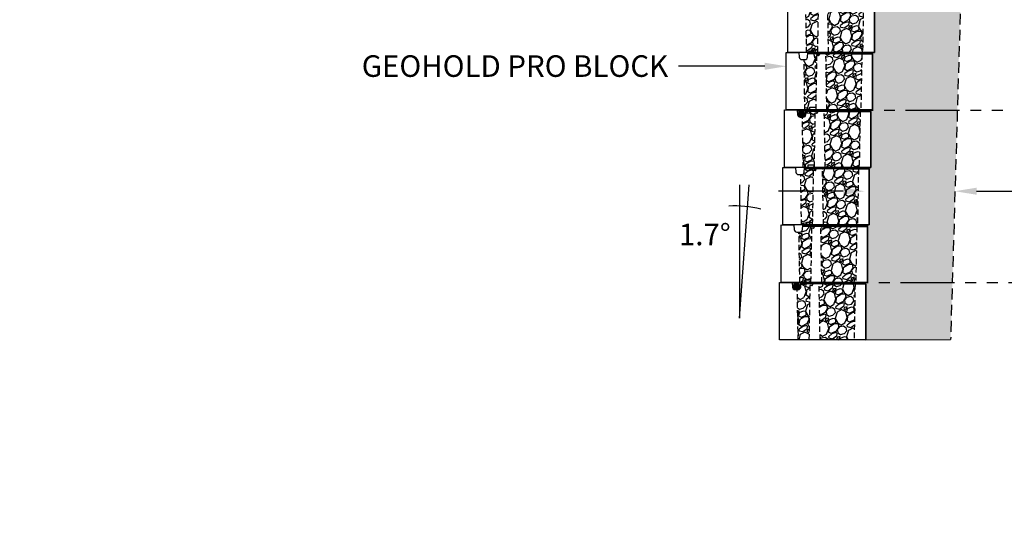
# Model space of a CAD drawing. Units: inches. Extents: x -1012 to 17094, y -3789 to -1951.
# Drawn here: x 2882 to 3019, y -2522 to -2452 of the extents above; entities that cross this region are included whole.
import ezdxf
from ezdxf import colors
from ezdxf.entities.mleader import LeaderData, LeaderLine
from ezdxf.math import Vec2, Vec3

# ---------------------------------------------------------------- set-up
doc = ezdxf.new("R2010")
doc.units = ezdxf.units.IN
doc.header["$LTSCALE"] = 12
doc.header["$MEASUREMENT"] = 0
doc.linetypes.add('HIDDEN2', pattern=[0.1875, 0.125, -0.0625])
doc.linetypes.add('PHANTOMX2', pattern=[5, 2.5, -0.5, 0.5, -0.5, 0.5, -0.5])
for name, color, linetype in [('W-BLOK-OTLN', 3, 'Continuous'), ('W-GRID-TYP1', 152, 'PHANTOMX2'), ('W-HTCH-VLTE', 19, 'Continuous'), ('W-LINE-LITE', 1, 'Continuous'), ('W-LINE-MEDM', 2, 'Continuous'), ('W-TEXT-MEDM', 1, 'Continuous')]:
    doc.layers.add(name, color=color, linetype=linetype)
doc.layers.add('W-HTCH-LITE', color=9, linetype='Continuous', lineweight=5)
doc.styles.add('AWS NOTES', font='arial.ttf', dxfattribs={"height": 0.09375})

# ---------------------------------------------------------------- blocks, each defined once
blk = doc.blocks.new('_Integral')
at = {"color": 0, "linetype": 'ByBlock', "lineweight": -2}
for centre, start, end in [((0.44488802, -0.09133463), 101.9999999980396, 167.9999999799194), ((-0.44488802, 0.09133463), 282.0000000215427, 348.0000000034225)]:
    blk.add_arc(centre, 0.45416667, start, end, dxfattribs=at)
blk = doc.blocks.new('GHP - ST2 - SIDE VIEW HATCH')
at = {"layer": 'W-HTCH-VLTE'}
h = blk.add_hatch(dxfattribs=at)
h.set_pattern_fill('GRAVEL', color=256, scale=3, angle=31.5)
h.set_pattern_definition([(259.512787504, (0.2742070608569931, 3.686517392848726), (-6.35590269716775, -35.56124999074336), [0.403608, -39.9572641412211]), (216.469740728, (0.2007437858961727, 3.289650731069193), (29.12755022259936, 21.36786882283648), [0.692604, -68.56777428368999]), (164.010447078, (-0.3562280136251941, 2.877968311553942), (42.82165756624916, -12.46216848220605), [0.488364, -48.3480977882991]), (298.773689006, (-0.9619430823825206, 1.627164867570713), (-28.79199338989462, 52.72590555539347), [0.630714, -62.440674124887]), (324.333654178, (-0.6583481915420955, 1.074326607086156), (-31.59955079508556, 22.85756744600818), [0.618465, -61.2281193842649]), (28.77368900600003, (-0.1558903702090226, 0.7137213689361515), (-52.72590555539347, -28.79199338989462), [0.630714, -62.440674124887]), (69.19424046670001, (0.396947890275534, 1.017316259776576), (-17.57800946833117, -45.9566489545447), [0.8340869999999999, -82.574545646748]), (103.7553283749, (0.6932161307441012, 1.79701179630969), (-16.57946181981662, 67.24672070640507), [0.7874639999999999, -77.9589644904402]), (152.929565615, (0.5059758466521216, 2.561891575107087), (-40.84080796842025, 20.71300085662676), [0.6328499999999999, -62.65221932918698]), (206.7363583090001, (-0.05754463253134112, 2.849892737502033), (29.70462111783291, 14.68453214256391), [0.722496, -35.4022877363769]), (253.897437798, (-0.7027954647492445, 2.524852180767796), (-13.45259328112096, -46.94707375345907), [0.934344, -92.50012501438468]), (170.314074834, (1.586073162690612, 3.153406399846458), (-27.3104176163231, 4.375053099338684), [0.318903, -31.5715344382041]), (202.96923439, (1.271714824655281, 3.20706117882899), (36.38795779810528, 15.26160303779746), [0.606711, -60.06453424847101]), (256.5, (0.71310585521839, 2.970299654791289), (1.567495694147741, -2.557920493062106), [0.4242629999999999, -3.8183776871193]), (234.6985905140001, (0.3459519374062892, 3.167525415368413), (9.654611077015703, 12.95331945686371), [0.228474, -22.6188453175917]), (323.301409486, (0.2139223737163647, 2.981063101986195), (-7.260407575505168, 6.106265785039741), [0.323109, -15.8323854214035]), (62.46375653210001, (0.4729887628536407, 2.787970880445881), (4.538770090891306, 9.818328068568125), [0.524787, -16.9680686845359]), (193.065051177, (0.715602224339676, 3.253308078943664), (6.683336680272393, 0.577070895233494), [0.3794730000000001, -9.1073599805052]), (47.88954033400001, (-1.269671512259756, 2.071915599380445), (20.87671784817908, 23.34871842066535), [0.5316, -52.6285354400082]), (101.8461759419, (-0.9131998131465608, 2.466285892038692), (7.010770663379404, -34.40710820028703), [0.445983, -44.152223241957]), (324.6985905139999, (0.4021030855101069, 3.764892177556119), (-12.9533194568637, 9.654611077015716), [0.456945, -22.3903743175917]), (15.11045966600001, (0.7750277122745417, 3.50083305017627), (-30.28169201306629, -8.00119546229147), [0.5316, -52.628535440007]), (10.94395478000001, (-0.2978241818880908, 0.4860048936818326), (-15.92459385360721, -2.721637484614673), [0.5126399999999999, -25.1193712359525]), (326.275140569, (0.2054928386507442, 0.5833289751617514), (-30.03205510093771, 20.29964695294581), [0.429534, -42.523929189828]), (98.30140948640002, (1.995177984588576, 1.22264664143532), (-2.721637484614679, 15.92459385360697), [0.456945, -22.3903743175917]), (48.8540246363, (1.929203816991614, 1.67480525211291), (-26.98298363321821, -30.60912599617098), [0.502893, -49.78627084272]), (100.9439547804, (0.7417969429880602, 0.4545737513028754), (2.72163748461459, -15.92459385360697), [0.25632, -25.3756912359525]), (132.809932474, (1.841702755004839, 1.12859689978645), (-8.82790326965359, 8.66418627810135), [0.15297, -15.1440885407784]), (197.463756532, (1.737748765366824, 1.240817967498085), (9.241257173334573, 2.144566589381194), [0.618465, -11.7508518768531]), (217.509005957, (1.147789882046977, 1.055214853321629), (24.01170923647507, 18.23287743454077), [0.57315, -56.74176952362841]), (335.190067526, (0.6140633753269468, 2.557758036070276), (-5.692911881357915, 3.548345291976691), [0.4326659999999999, -10.383987826392]), (24.65722658699994, (1.00679649806967, 2.376207232434631), (46.61963977035452, 21.53158581438872), [0.755382, -74.7826878720849]), (92.4453959009, (1.693301492159675, 2.691343541179724), (0.7407878867858422, -24.17542622802723), [0.3088679999999999, -30.57802242296099]), (121.5, (1.680122904339483, 2.999931170262721), (-4.125416187210122, 0.9904247989144308), [0.18, -2.82]), (151.756437164, (1.049606601361295, 1.100602554230541), (21.20415183128407, -11.63546067484456), [0.416772, -41.2605599683494]), (79.51278750419999, (0.6824526835491947, 1.297828314807665), (6.355902697167638, 35.5612499907432), [0.8072159999999999, -39.5536561412211]), (31.49999999999999, (0.8293792334708351, 2.091561638366732), (0.9904247989144306, 4.125416187210123), [0.78, -2.22]), (356.8048464690001, (1.494438561667027, 2.499110518845173), (36.55167478965777, -2.230486509956807), [0.474342, -46.959822902526]), (285.554604099, (1.968042838238429, 2.472672114708788), (3.712062283529019, -11.79917766639702), [0.436806, -21.4035236678415]), (239.145975364, (2.085175415696636, 2.051863417914155), (-32.92553242670459, -55.3616231194319), [0.711195, -70.40842254677818]), (206.92607874, (1.720436638509822, 1.441318067906257), (-34.82046210395733, -17.81952353085965), [0.752397, -74.48722022390669])])
h.paths.add_polyline_path([(-1.502181550804266, 7.766892069086685), (-6.497818449195506, 7.818381101953037), (-6.361348099427119, 0), (-1.637753156161011, 0)])
h.paths.add_polyline_path([(-7.78388988684685, 7.568583313563066), (-7.532177044422376, 7.565991223400033, 0.417232839709553), (-7.405889886847149, 7.690984596126232), (-7.405889886847465, 7.82774041309779), (-9.008730083676138, 7.844260567234812), (-9.043373172046696, 7.348841322345884, -0.393910475614933), (-9.417459690894068, 7), (-9.538185454497807, 7), (-9.416000000000054, 0), (-7.916000000000055, 0)])
at = {"layer": 'W-BLOK-OTLN'}
blk.add_lwpolyline([(-8.51201889568631, 7.964081445256852), (-8.51201889568631, 8.375), (-7.804999999999382, 8.375, -0.414213562373095), (-7.679999999999382, 8.25), (-7.679999999999382, 7.955513475603766)], format="xyb", dxfattribs=at)
blk.add_lwpolyline([(-10.25, 7.981978838496616), (-10.20572671197374, 7.348841322345834, 0.3939104756149487), (-9.831640193126304, 7), (-9.417459690894134, 7, 0.3939104756149446), (-9.0433731720467, 7.348841322345834), (-9, 7.969106580280368), (-0.1249933727258394, 7.877713478696478), (0, 7.751426321121016), (0, 0), (-12, 0), (-12, 8)], format="xyb", close=True, dxfattribs=at)
at = {"layer": 'W-LINE-LITE', "linetype": 'HIDDEN2', "ltscale": 0.5}
for points in [[(-9.416000000000054, 0), (-9.538185454497807, 7)], [(-6.361348099427119, 0), (-6.497818449195506, 7.818381101953037), (-6.624993372725839, 7.944649221422424)], [(-1.375006627274161, 7.890585873405598), (-1.502181550804266, 7.76689206908668), (-1.637753156161011, 0)]]:
    blk.add_lwpolyline(points, dxfattribs=at)
blk.add_lwpolyline([(-7.280896514120968, 7.951403585103435), (-7.40588988684749, 7.838307260218699), (-7.405889886847149, 7.690984596126327, -0.417232839709793), (-7.532177044422383, 7.565991223400033), (-7.78388988684685, 7.568583313563067), (-7.916000000000054, 0)], format="xyb", dxfattribs=at)
at = {"layer": 'W-LINE-MEDM'}
blk.add_lwpolyline([(-9.008730083676138, 7.844260567234813), (0, 7.751409383532518)], dxfattribs=at)
blk = doc.blocks.new('1.7 DEGREE')
at = {"layer": 'W-TEXT-MEDM', "linetype": 'Continuous'}
blk.add_lwpolyline([(0, 18.54981491401416), (0, 0), (1.319097949440916, 18.54981491401416)], dxfattribs=at)
blk.add_arc((-0.8441881653468581, -0.4987138339871939), 16.10985264275603, 76.42898400000068, 92.41208999999031, dxfattribs=at)
at = {"layer": 'W-TEXT-MEDM', "insert": (-8.440094205773903, 13.14297389848774), "char_height": 3, "width": 8.11019075748042, "attachment_point": 1, "style": 'AWS NOTES'}
blk.add_mtext('1.7%%D', dxfattribs=at)
blk = doc.blocks.new('GEOGRID PIPE')
at = {"layer": 'W-HTCH-VLTE'}
h = blk.add_hatch(color=256, dxfattribs=at)
h.dxf.hatch_style = 1
edge = h.paths.add_edge_path()
edge.add_arc((0, 0), 0.375, 0, 360)
blk.add_circle((0, 0), 0.375, dxfattribs=at)
blk = doc.blocks.new('AGGREGATE')
at = {"layer": 'W-TEXT-MEDM'}
ml = blk.add_multileader_mtext('Standard', dxfattribs=at)
ml.set_content('12" (MIN) OF FREE-\\PDRAINING AGGREGATE', color=256, style='AWS NOTES')
ml.set_leader_properties()
ml.build(insert=Vec2(0, 0))
ml.multileader.update_dxf_attribs({"dogleg_length": 0.125, "arrow_head_size": 3, "scale": 32})
ctx = ml.context
ctx.base_point, ctx.scale, ctx.char_height, ctx.arrow_head_size, ctx.landing_gap_size, ctx.plane_origin = Vec3(22.94600307832894, -4.281500000000086), 32, 3, 3, 1.44, Vec3(12.53518750000001, -4.281500000000051)
notes = []
notes.append((ctx, [(0, (1, 1, 0), (18.94600307832894, -4.281500000000086), (1, 0), 4, [(0, [(12.53518750000001, -4.281500000000051)], 0, [])])]))
ctx.mtext.insert, ctx.mtext.width, ctx.mtext.flow_direction = Vec3(24.38600307832894, -2.755920190995994), 48.91510028046497, 5
ctx.mtext.has_bg_fill, ctx.mtext.bg_color, ctx.mtext.bg_scale_factor, ctx.mtext.bg_transparency, ctx.mtext.use_window_bg_color = 1, -1023410167, 1.5, 0, 1
ml = blk.add_multileader_mtext('Standard', dxfattribs=at)
ml.set_content('', color=256, style='AWS NOTES')
ml.set_leader_properties()
ml.build(insert=Vec2(0, 0))
ml.multileader.update_dxf_attribs({"dogleg_length": 0.125, "arrow_head_size": 3, "scale": 32})
ctx = ml.context
ctx.base_point, ctx.scale, ctx.char_height, ctx.arrow_head_size, ctx.landing_gap_size, ctx.plane_origin = Vec3(-14.8796745247563, -4.281500000000051), 32, 3, 3, 1.44, Vec3(0, -4.281500000000051)
ctx.text_align_type = 2
notes.append((ctx, [(0, (1, 1, 0), (-7.999674524756301, -4.281500000000051), (-1, 0), 4, [(0, [(0, -4.281500000000051)], 0, [])])]))
ctx.mtext.insert, ctx.mtext.alignment, ctx.mtext.flow_direction = Vec3(-13.4396745247563, -2.781500000000051), 3, 5
for ctx, leaders in notes:
    for number, flags, end, landing, length, lines in leaders:
        leader = LeaderData()
        leader.index, (leader.has_last_leader_line, leader.has_dogleg_vector, leader.attachment_direction) = number, flags
        leader.last_leader_point, leader.dogleg_vector, leader.dogleg_length = Vec3(end), Vec3(landing), length
        for number, points, colour, breaks in lines:
            line = LeaderLine()
            line.index, line.vertices, line.color, line.breaks = number, Vec3.list(points), colors.encode_raw_color(colour), breaks
            leader.lines.append(line)
        ctx.leaders.append(leader)

msp = doc.modelspace()

# ---------------------------------------------------------------- linework, layer by layer
at = {"layer": 'Defpoints'}
msp.add_lwpolyline([(2999.562227367294, -2496.500808753591), (3011.337240159945, -2496.44807539795)], dxfattribs=at)
at = {"layer": 'W-GRID-TYP1', "ltscale": 0.25}
for points in [[(2991.195377056314, -2464.525272382924, -0.2249642419521284), (2990.960288732593, -2465.373579509138, -0.2097838485355963), (2990.309629896929, -2465.35892167257, -0.2171328394475602), (2990.08414352884, -2464.520005929229), (3102.143700249475, -2464.523292637504)], [(2990.492097348932, -2488.525272382924, -0.2249642419521284), (2990.25700902521, -2489.373579509138, -0.2097838485355963), (2989.606350189546, -2489.35892167257, -0.2171328394475602), (2989.380863821458, -2488.520005929229), (3101.440420542092, -2488.523292637504)]]:
    msp.add_lwpolyline(points, format="xyb", dxfattribs=at)

# ---------------------------------------------------------------- block references
at = {"layer": 'W-HTCH-LITE'}
for name, p in [('GHP - ST2 - SIDE VIEW HATCH', (3000.734360212931, -2456.500808753591)), ('GHP - ST2 - SIDE VIEW HATCH', (3000.499933643804, -2464.500808753591)), ('GEOGRID PIPE', (2990.638543424238, -2464.954121637467)), ('GHP - ST2 - SIDE VIEW HATCH', (2999.562227367294, -2496.500808753591)), ('GEOGRID PIPE', (2989.935263716856, -2488.954121637467))]:
    msp.add_blockref(name, p, dxfattribs=at)

# ---------------------------------------------------------------- leaders
at = {"layer": 'W-TEXT-MEDM'}
ml = msp.add_multileader_mtext('Standard', dxfattribs=at)
ml.set_content('6" MINIMUM COMPACTED\\PGRANULAR-BASE\\PLEVELING PAD', color=256, style='AWS NOTES')
ml.set_leader_properties()
ml.build(insert=Vec2(0, 0))
ml.multileader.update_dxf_attribs({"dogleg_length": 0.125, "arrow_head_size": 3, "scale": 32})
ctx = ml.context
ctx.base_point, ctx.scale, ctx.char_height, ctx.arrow_head_size, ctx.landing_gap_size, ctx.plane_origin = Vec3(2665.803997716787, -2453.974204072453), 32, 3, 3, 1.44, Vec3(2652.275751658902, -2465.520390952776)
notes = []
notes.append((ctx, [(0, (1, 1, 0), (2661.803997716787, -2453.974204072453), (1, 0), 4, [(0, [(2652.275751658902, -2465.520390952776)], 0, [])])]))
ctx.mtext.insert, ctx.mtext.width, ctx.mtext.flow_direction = Vec3(2667.243997716787, -2452.448624263448), 75.56024456661498, 5
ml = msp.add_multileader_mtext('Standard', dxfattribs=at)
ml.set_content('6" MINIMUM COMPACTED GRANULAR-BASE LEVELING PAD', color=256, style='AWS NOTES')
ml.set_leader_properties()
ml.set_arrow_properties(name='INTEGRAL')
ml.build(insert=Vec2(0, 0))
ml.multileader.update_dxf_attribs({"dogleg_length": 0.125, "arrow_head_size": 6, "scale": 64})
ctx = ml.context
ctx.base_point, ctx.scale, ctx.char_height, ctx.arrow_head_size, ctx.landing_gap_size, ctx.plane_origin = Vec3(1595.981832910095, -2474.926635148909), 64, 6, 6, 2.88, Vec3(1640.57929859268, -2461.27565747816)
notes.append((ctx, [(1, (1, 1, 0), (1587.981832910095, -2474.926635148909), (1, 0), 8, [(0, [(1586.36352111304, -2457.609566408808)], 0, [])])]))
ctx.mtext.insert, ctx.mtext.width, ctx.mtext.defined_height, ctx.mtext.flow_direction = Vec3(1598.861832910095, -2471.875475530901), 69.01420850188333, 10.56353347071419, 5
ml = msp.add_multileader_mtext('Standard', dxfattribs=at)
ml.set_content('\\A1;GEOHOLD PRO{\\H1.00002x; }BLOCK', color=256, style='AWS NOTES')
ml.set_leader_properties()
ml.build(insert=Vec2(0, 0))
ml.multileader.update_dxf_attribs({"dogleg_length": 0.125, "arrow_head_size": 3, "scale": 32})
ctx = ml.context
ctx.base_point, ctx.scale, ctx.char_height, ctx.arrow_head_size, ctx.landing_gap_size, ctx.plane_origin = Vec3(2939.847273049451, -2458.429526183547), 32, 3, 3, 1.44, Vec3(2987.733104745068, -2458.429526183547)
ctx.text_align_type = 2
notes.append((ctx, [(0, (1, 1, 0), (2977.521270320939, -2458.429526183547), (-1, 0), 4, [(0, [(2988.499933643804, -2458.429526183547)], 0, [])])]))
ctx.mtext.insert, ctx.mtext.width, ctx.mtext.alignment, ctx.mtext.flow_direction = Vec3(2972.081270320939, -2456.903946374543), 34.58125345069311, 3, 5
ml = msp.add_multileader_mtext('Standard', dxfattribs=at)
ml.set_content('4"%%C MIN DRAIN PIPE (ELEVATION VARIES)', color=256, style='AWS NOTES')
ml.set_leader_properties()
ml.build(insert=Vec2(0, 0))
ml.multileader.update_dxf_attribs({"dogleg_length": 0.125, "arrow_head_size": 3, "scale": 32})
ctx = ml.context
ctx.base_point, ctx.scale, ctx.char_height, ctx.arrow_head_size, ctx.landing_gap_size, ctx.plane_origin = Vec3(1929.574534766928, -2491.48136570173), 32, 3, 3, 1.44, Vec3(1914.416961478264, -2458.64198721707)
notes.append((ctx, [(0, (1, 1, 0), (1925.574534766928, -2491.48136570173), (1, 0), 4, [(0, [(1914.416961478264, -2457.686712072436)], 0, [])])]))
ctx.mtext.insert, ctx.mtext.width, ctx.mtext.flow_direction = Vec3(1931.014534766928, -2489.5403697945), 45.7319681068293, 5
ml = msp.add_multileader_mtext('Standard', dxfattribs=at)
ml.set_content('\\A1;GEOHOLD PRO{\\H1.00002x; }BLOCK', color=256, style='AWS NOTES')
ml.set_leader_properties()
ml.build(insert=Vec2(0, 0))
ml.multileader.update_dxf_attribs({"dogleg_length": 0.125, "arrow_head_size": 3, "scale": 32})
ctx = ml.context
ctx.base_point, ctx.scale, ctx.char_height, ctx.arrow_head_size, ctx.landing_gap_size, ctx.plane_origin = Vec3(3797.186732657661, -2461.136380376255), 32, 3, 3, 1.44, Vec3(3845.072564353277, -2461.136380376256)
ctx.text_align_type = 2
notes.append((ctx, [(0, (1, 1, 0), (3834.860729929148, -2461.136380376255), (-1, 0), 4, [(0, [(3845.839393252013, -2461.136380376256)], 0, [])])]))
ctx.mtext.insert, ctx.mtext.width, ctx.mtext.alignment, ctx.mtext.flow_direction = Vec3(3829.420729929148, -2459.610800567251), 34.58125345069311, 3, 5
ml = msp.add_multileader_mtext('Standard', dxfattribs=at)
ml.set_content('\\A1;TOP COURSE PLACED UP-SIDE-DOWN {\\H1.00002x; }TO ALLOW FOR CAP BLOCK', color=256, style='AWS NOTES')
ml.set_leader_properties()
ml.build(insert=Vec2(0, 0))
ml.multileader.update_dxf_attribs({"dogleg_length": 0.125, "arrow_head_size": 3, "scale": 32})
ctx = ml.context
ctx.base_point, ctx.scale, ctx.char_height, ctx.arrow_head_size, ctx.landing_gap_size, ctx.plane_origin = Vec3(3399.171675583811, -2492.555223897547), 32, 3, 3, 1.44, Vec3(3462.3487626925, -2494.607873258417)
ctx.text_align_type = 2
notes.append((ctx, [(0, (1, 1, 0), (3455.881143523784, -2492.555223897547), (-1, 0), 4, [(0, [(3463.115591591237, -2494.607873258417)], 0, [])])]))
ctx.mtext.insert, ctx.mtext.width, ctx.mtext.alignment, ctx.mtext.flow_direction = Vec3(3450.441143523783, -2491.029644088543), 51.71679336011948, 3, 5
ml = msp.add_multileader_mtext('Standard', dxfattribs=at)
ml.set_content('\\A1;GEOHOLD PRO{\\H1.00002x; }BLOCK', color=256, style='AWS NOTES')
ml.set_leader_properties()
ml.build(insert=Vec2(0, 0))
ml.multileader.update_dxf_attribs({"dogleg_length": 0.125, "arrow_head_size": 3, "scale": 32})
ctx = ml.context
ctx.base_point, ctx.scale, ctx.char_height, ctx.arrow_head_size, ctx.landing_gap_size, ctx.plane_origin = Vec3(3413.995333326493, -2511.684190789725), 32, 3, 3, 1.44, Vec3(3461.88116502211, -2511.684190789725)
ctx.text_align_type = 2
notes.append((ctx, [(0, (1, 1, 0), (3451.66933059798, -2511.684190789725), (-1, 0), 4, [(0, [(3462.647993920846, -2511.684190789725)], 0, [])])]))
ctx.mtext.insert, ctx.mtext.width, ctx.mtext.alignment, ctx.mtext.flow_direction = Vec3(3446.22933059798, -2510.15861098072), 34.58125345069311, 3, 5
ml = msp.add_multileader_mtext('Standard', dxfattribs=at)
ml.set_content('6" MINIMUM COMPACTED GRANULAR-BASE LEVELING PAD', color=256, style='AWS NOTES')
ml.set_leader_properties()
ml.build(insert=Vec2(0, 0))
ml.multileader.update_dxf_attribs({"dogleg_length": 0.125, "arrow_head_size": 3, "scale": 32})
ctx = ml.context
ctx.base_point, ctx.scale, ctx.char_height, ctx.arrow_head_size, ctx.landing_gap_size, ctx.plane_origin = Vec3(4198.849261090853, -2519.591259802035), 32, 3, 3, 1.44, Vec3(4289.804703808339, -2510.882716250151)
ctx.text_align_type = 2
notes.append((ctx, [(1, (1, 1, 0), (4257.128306111317, -2519.591259802035), (-1, 0), 4, [(0, [(4271.443558478198, -2510.36132146377)], 0, [])])]))
ctx.mtext.insert, ctx.mtext.width, ctx.mtext.alignment, ctx.mtext.flow_direction = Vec3(4251.688306111318, -2518.065679993031), 52.20917710973845, 3, 5
for ctx, leaders in notes:
    for number, flags, end, landing, length, lines in leaders:
        leader = LeaderData()
        leader.index, (leader.has_last_leader_line, leader.has_dogleg_vector, leader.attachment_direction) = number, flags
        leader.last_leader_point, leader.dogleg_vector, leader.dogleg_length = Vec3(end), Vec3(landing), length
        for number, points, colour, breaks in lines:
            line = LeaderLine()
            line.index, line.vertices, line.color, line.breaks = number, Vec3.list(points), colors.encode_raw_color(colour), breaks
            leader.lines.append(line)
        ctx.leaders.append(leader)

# ---------------------------------------------------------------- next in the draw order: leaders
ml = msp.add_multileader_mtext('Standard', dxfattribs=at)
ml.set_content('4"%%C MIN DRAIN PIPE (ELEVATION VARIES)', color=256, style='AWS NOTES')
ml.set_leader_properties()
ml.build(insert=Vec2(0, 0))
ml.multileader.update_dxf_attribs({"dogleg_length": 0.125, "arrow_head_size": 3, "scale": 32})
ctx = ml.context
ctx.base_point, ctx.scale, ctx.char_height, ctx.arrow_head_size, ctx.landing_gap_size, ctx.plane_origin = Vec3(2314.150351388944, -2484.512698325656), 32, 3, 3, 1.44, Vec3(2300.096634209087, -2467.226778033731)
notes = []
notes.append((ctx, [(0, (1, 1, 0), (2310.150351388944, -2484.512698325656), (1, 0), 4, [(0, [(2300.096634209087, -2467.226778033731)], 0, [])])]))
ctx.mtext.insert, ctx.mtext.width, ctx.mtext.flow_direction = Vec3(2315.590351388944, -2482.571702418426), 44.74584232957568, 5
ctx.mtext.has_bg_fill, ctx.mtext.bg_color, ctx.mtext.bg_scale_factor, ctx.mtext.bg_transparency, ctx.mtext.use_window_bg_color = 1, -1023410167, 1.5, 0, 1
for ctx, leaders in notes:
    for number, flags, end, landing, length, lines in leaders:
        leader = LeaderData()
        leader.index, (leader.has_last_leader_line, leader.has_dogleg_vector, leader.attachment_direction) = number, flags
        leader.last_leader_point, leader.dogleg_vector, leader.dogleg_length = Vec3(end), Vec3(landing), length
        for number, points, colour, breaks in lines:
            line = LeaderLine()
            line.index, line.vertices, line.color, line.breaks = number, Vec3.list(points), colors.encode_raw_color(colour), breaks
            leader.lines.append(line)
        ctx.leaders.append(leader)

# ---------------------------------------------------------------- next in the draw order: block references
msp.add_blockref('AGGREGATE', (2999.405242598055, -2471.528005258798))
at = {"layer": 'W-HTCH-LITE'}
for name, p in [('GHP - ST2 - SIDE VIEW HATCH', (3000.265507074676, -2472.500808753591)), ('1.7 DEGREE', (2982.016654003399, -2493.46431764899))]:
    msp.add_blockref(name, p, dxfattribs=at)

# ---------------------------------------------------------------- next in the draw order: hatches: boundary and pattern name
at = {"layer": 'W-HTCH-VLTE'}
h = msp.add_hatch(dxfattribs=at)
h.set_pattern_fill('GRAVEL', color=256, scale=3)
h.set_pattern_definition([(228.012787504, (-37.55268674331623, 3), (-24.00000000000018, -27.00000000000001), [0.403608, -39.9572641412211]), (184.969740728, (-37.82268674331623, 2.7), (35.99999999999993, 3.000000000000105), [0.692604, -68.56777428368999]), (132.510447078, (-38.51268674331622, 2.64), (30.00000000000035, -32.99999999999959), [0.488364, -48.3480977882991]), (267.273689006, (-39.68268674331622, 1.89), (3.000000000000073, 60.00000000000006), [0.6307139999999997, -62.44067412488698]), (292.833654178, (-39.71268674331623, 1.26), (-14.99999999999996, 36.00000000000009), [0.6184649999999997, -61.22811938426488]), (357.273689006, (-39.47268674331623, 0.6900000000000001), (-60.00000000000006, 3.000000000000076), [0.6307139999999997, -62.44067412488698]), (37.6942404667, (-38.84268674331622, 0.66), (-38.99999999999999, -29.99999999999992), [0.8340869999999999, -82.574545646748]), (72.2553283749, (-38.18268674331622, 1.17), (21.00000000000008, 66.00000000000001), [0.7874639999999996, -77.95896449044015]), (121.429565615, (-37.94268674331623, 1.92), (-24.00000000000006, 38.99999999999996), [0.63285, -62.65221932918699]), (175.236358309, (-38.27268674331623, 2.46), (32.99999999999995, -3.000000000000114), [0.722496, -35.4022877363769]), (222.397437798, (-38.99268674331623, 2.52), (-35.99999999999989, -32.99999999999991), [0.9343440000000001, -92.5001250143847]), (138.814074834, (-36.71268674331623, 1.86), (-21.0000000000001, 18), [0.3189029999999998, -31.57153443820409]), (171.46923439, (-36.95268674331622, 2.07), (38.99999999999999, -5.999999999999986), [0.606711, -60.06453424847101]), (225, (-37.55268674331623, 2.16), (-3.33066907387547e-16, -2.999999999999799), [0.4242629999999999, -3.8183776871193]), (203.198590514, (-37.76268674331622, 2.52), (14.99999999999997, 5.999999999999926), [0.228474, -22.6188453175917]), (291.801409486, (-37.97268674331623, 2.43), (-2.999999999999052, 9.000000000000307), [0.323109, -15.8323854214035]), (30.96375653209999, (-37.85268674331623, 2.13), (9.00000000000016, 5.999999999999939), [0.524787, -16.9680686845359]), (161.565051177, (-37.40268674331622, 2.4), (6.000000000000035, -2.99999999999993), [0.3794729999999999, -9.107359980505194]), (16.389540334, (-39.71268674331623, 2.43), (29.9999999999999, 9.000000000000131), [0.5316, -52.6285354400082]), (70.3461759419, (-39.20268674331622, 2.58), (-12.00000000000366, -33.00000000001019), [0.445983, -44.152223241957]), (293.198590514, (-37.40268674331622, 3), (-5.999999999999911, 14.99999999999997), [0.456945, -22.3903743175917]), (343.610459666, (-37.22268674331623, 2.58), (-29.9999999999999, 9.000000000000131), [0.5315999999999996, -52.62853544000698]), (339.44395478, (-39.71268674331623, 0.5700000000000001), (-15.00000000000011, 6.000000000000073), [0.5126399999999997, -25.11937123595249]), (294.775140569, (-39.23268674331622, 0.39), (-15.00000000000002, 33.00000000000001), [0.429534, -42.523929189828]), (66.8014094864, (-37.37268674331622, 0), (5.999999999999943, 14.99999999999991), [0.456945, -22.3903743175917]), (17.3540246363, (-37.19268674331623, 0.42), (-38.99999999999993, -11.99999999999989), [0.502893, -49.78627084272]), (69.44395478040002, (-38.84268674331622, 0), (-6.000000000000021, -14.99999999999986), [0.2563199999999998, -25.37569123595249]), (101.309932474, (-37.55268674331623, 0), (-2.999999999999892, 12.00000000000004), [0.15297, -15.1440885407784]), (165.963756532, (-37.58268674331623, 0.15), (8.999999999999876, -3.000000000000004), [0.618465, -11.7508518768531]), (186.009005957, (-38.18268674331622, 0.3), (30.00000000000014, 2.999999999999949), [0.57315, -56.74176952362841]), (303.690067526, (-37.85268674331623, 1.86), (-2.999999999999962, 5.999999999999957), [0.4326659999999998, -10.383987826392]), (353.157226587, (-37.61268674331622, 1.5), (51.00000000000004, -6.000000000000158), [0.755382, -74.7826878720849]), (60.9453959009, (-36.86268674331622, 1.41), (-11.99999999999993, -20.99999999999993), [0.308868, -30.578022422961]), (90, (-36.71268674331623, 1.68), (-3, 3), [0.18, -2.82]), (120.256437164, (-38.24268674331623, 0.39), (12.00000000000003, -21.00000000000002), [0.416772, -41.2605599683494]), (48.01278750420001, (-38.45268674331622, 0.75), (24, 26.99999999999993), [0.8072159999999999, -39.5536561412211]), (0, (-37.91268674331623, 1.35), (3, 3), [0.78, -2.22]), (325.3048464690001, (-37.13268674331623, 1.35), (30.00000000000042, -20.99999999999947), [0.4743419999999999, -46.95982290252598]), (254.054604099, (-36.74268674331623, 1.08), (-3.000000000000113, -12.00000000000001), [0.436806, -21.4035236678415]), (207.645975364, (-36.86268674331622, 0.66), (-56.99999999999985, -30.00000000000014), [0.711195, -70.40842254677818]), (175.42607874, (-37.49268674331623, 0.33), (-38.99999999999986, 3.000000000000004), [0.752397, -74.48722022390669])])
h.paths.add_polyline_path([(3011.568929620903, -2488.520656705492), (2999.562227367294, -2488.520304548756), (2999.562227367294, -2496.500808753591), (3011.337240159945, -2496.44807539795)])
h.paths.add_polyline_path([(3012.270361864014, -2464.520656651305), (3000.265507074676, -2464.520304548756), (3000.265507074676, -2472.500808753591), (3000.031080505549, -2472.500808753591), (3000.031080505549, -2480.500808753591), (2999.796653936422, -2480.500808753591), (2999.796653936422, -2488.520311424491), (3011.568929620903, -2488.520656705492)])
h.paths.add_polyline_path([(3012.971794107126, -2440.520656597119), (3000.968786782058, -2440.520304548756), (3000.968786782058, -2448.500808753591), (3000.734360212931, -2448.500808753591), (3000.734360212931, -2456.500808753591), (3000.499933643804, -2456.500808753591), (3000.499933643804, -2464.520311424491), (3012.270361864014, -2464.520656651305)])
h.paths.add_polyline_path([(3013.319479078862, -2428.624369503904), (3001.43638445245, -2428.624369503904), (3001.43638445245, -2432.624369503904), (3001.203213351186, -2432.621968353005), (3001.203213351186, -2440.520311424491), (3012.971794107126, -2440.520656597119)])

# ---------------------------------------------------------------- next in the draw order: linework, layer by layer
at = {"layer": 'Defpoints'}
msp.add_lwpolyline([(2999.562227367294, -2496.500808753591), (2999.562227367294, -2496.500808753591), (2999.562227367294, -2488.500808753591), (2999.796653936422, -2488.500808753591), (2999.796653936422, -2480.500808753591), (3000.031080505549, -2480.500808753591), (3000.031080505549, -2472.500808753591), (3000.265507074676, -2472.500808753591), (3000.265507074676, -2464.500808753591), (3000.499933643804, -2464.500808753591), (3000.499933643804, -2456.500808753591), (3000.734360212931, -2456.500808753591), (3000.734360212931, -2448.500808753591), (3000.968786782058, -2448.500808753591), (3000.968786782058, -2440.500808753591), (3001.203213351186, -2440.500808753591), (3001.202471186237, -2432.621960710334), (3001.43638445245, -2432.624369503904), (3001.43638445245, -2428.624369503904)], dxfattribs=at)
at = {"layer": 'W-LINE-MEDM', "linetype": 'HIDDEN2'}
msp.add_lwpolyline([(3001.43638445245, -2428.624369503904), (3013.319479078862, -2428.624369503904), (3011.337240159945, -2496.44807539795)], dxfattribs=at)

# ---------------------------------------------------------------- next in the draw order: block references
at = {"layer": 'W-HTCH-LITE'}
for p in [(3000.031080505549, -2480.500808753591), (2999.796653936422, -2488.500808753591)]:
    msp.add_blockref('GHP - ST2 - SIDE VIEW HATCH', p, dxfattribs=at)

# ---------------------------------------------------------------- next in the draw order: leaders
at = {"layer": 'W-TEXT-MEDM'}
ml = msp.add_multileader_mtext('Standard', dxfattribs=at)
ml.set_content('DAYLIGHT DRAIN THRU WALL FACE', color=256, style='AWS NOTES')
ml.set_leader_properties()
ml.build(insert=Vec2(0, 0))
ml.multileader.update_dxf_attribs({"dogleg_length": 0.125, "arrow_head_size": 6, "scale": 64})
ctx = ml.context
ctx.base_point, ctx.scale, ctx.char_height, ctx.arrow_head_size, ctx.landing_gap_size, ctx.plane_origin = Vec3(6631.820541407959, -2450.388504746139), 64, 6, 6, 2.88, Vec3(6709.819998921274, -2484.144388505619)
ctx.text_align_type = 2
notes = []
notes.append((ctx, [(1, (1, 1, 0), (6718.051209893634, -2450.388504746139), (-1, 0), 8, [(0, [(6709.452074589595, -2484.110255155765)], 0, [])])]))
ctx.mtext.insert, ctx.mtext.width, ctx.mtext.defined_height, ctx.mtext.alignment, ctx.mtext.flow_direction = Vec3(6707.171209893634, -2447.337345128131), 83.5270194730765, 13.2861476596772, 3, 5
ml = msp.add_multileader_mtext('Standard', dxfattribs=at)
ml.set_content('DAYLIGHT DRAIN THRU WALL FACE', color=256, style='AWS NOTES')
ml.set_leader_properties()
ml.build(insert=Vec2(0, 0))
ml.multileader.update_dxf_attribs({"dogleg_length": 0.125, "arrow_head_size": 6, "scale": 64})
ctx = ml.context
ctx.base_point, ctx.scale, ctx.char_height, ctx.arrow_head_size, ctx.landing_gap_size, ctx.plane_origin = Vec3(7009.523561836194, -2468.92479142167), 64, 6, 6, 2.88, Vec3(7055.23541776105, -2495.841546708492)
ctx.text_align_type = 2
notes.append((ctx, [(1, (1, 1, 0), (7095.754230321869, -2468.92479142167), (-1, 0), 8, [(0, [(7107.93691546407, -2496.023762200229)], 0, [])])]))
ctx.mtext.insert, ctx.mtext.width, ctx.mtext.defined_height, ctx.mtext.alignment, ctx.mtext.flow_direction = Vec3(7084.874230321869, -2465.873631803662), 83.5270194730765, 13.2861476596772, 3, 5
for ctx, leaders in notes:
    for number, flags, end, landing, length, lines in leaders:
        leader = LeaderData()
        leader.index, (leader.has_last_leader_line, leader.has_dogleg_vector, leader.attachment_direction) = number, flags
        leader.last_leader_point, leader.dogleg_vector, leader.dogleg_length = Vec3(end), Vec3(landing), length
        for number, points, colour, breaks in lines:
            line = LeaderLine()
            line.index, line.vertices, line.color, line.breaks = number, Vec3.list(points), colors.encode_raw_color(colour), breaks
            leader.lines.append(line)
        ctx.leaders.append(leader)

doc.saveas('drawing.dxf')
